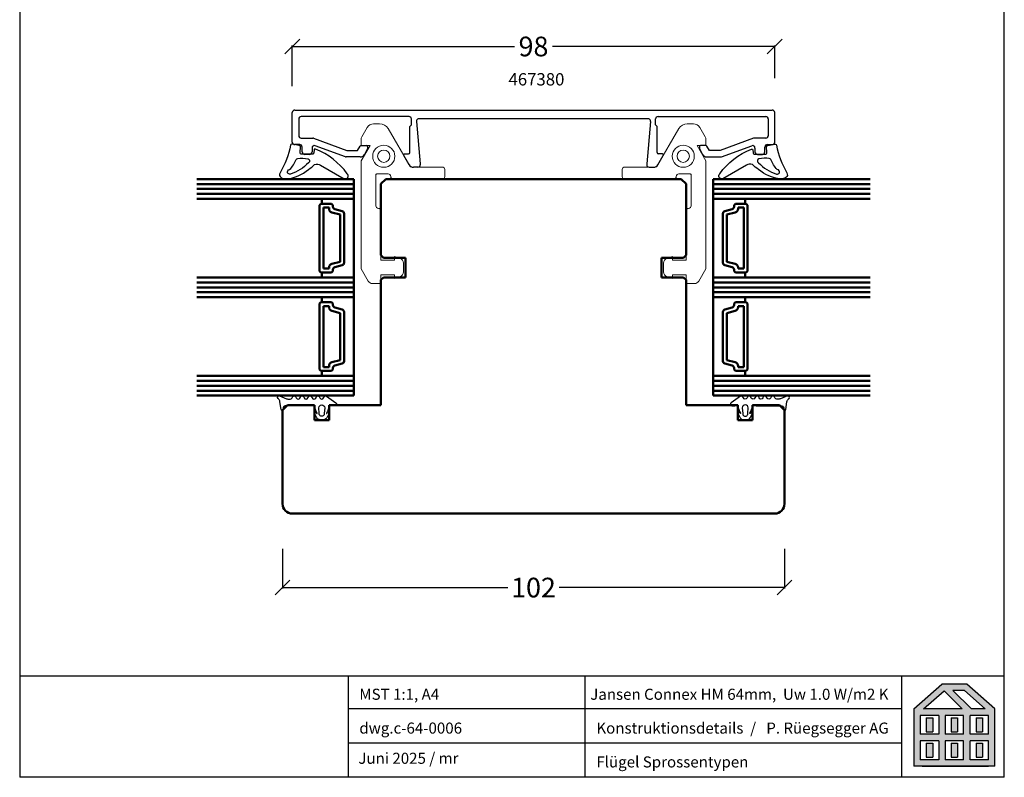
# Model space of a CAD drawing. Extents: x 25820 to 28536, y -1548 to -361.
# Drawn here: x 27089 to 27289, y -644 to -490 of the extents above; entities that cross this region are included whole.
import ezdxf

# ---------------------------------------------------------------- set-up
doc = ezdxf.new("R2010")
doc.units = 0
for name, pattern in [('0', [0]), ('10', [0]), ('28', [0]), ('5', [0]), ('VERDECKT2', [4.7625, 3.175, -1.5875])]:
    doc.linetypes.add(name, pattern=pattern)
doc.layers.get('0').update_dxf_attribs({"linetype": 'CONTINUOUS'})
doc.layers.get('DEFPOINTS').update_dxf_attribs({"linetype": 'CONTINUOUS'})
for name, color, linetype, lineweight in [('15SCHRIFT1', 24, '0', 20), ('1RAHMEN', 7, '28', 50), ('L_VERDECKT_DUENN', 7, 'VERDECKT2', 15), ('LINIE_DUENN', 7, 'CONTINUOUS', 15)]:
    doc.layers.add(name, color=color, linetype=linetype, lineweight=lineweight)
for name, color, linetype in [('6ISOLATION', 6, '0'), ('FENSTER', 7, '5'), ('LOGO', 7, '5'), ('metall', 1, 'CONTINUOUS'), ('SCHNITT', 7, '28'), ('SCHRAFFLOGO1', 23, '10'), ('SCHRAFFLOGO2', 1, 'CONTINUOUS')]:
    doc.layers.add(name, color=color, linetype=linetype)
doc.styles.add('SCHRIFT1', font='technic_.ttf', dxfattribs={"height": 3})
doc.styles.get("Standard").update_dxf_attribs({"font": 'arial.ttf'})
doc.dimstyles.new('MASS1', dxfattribs={"dimtxt": 4, "dimasz": 3, "dimexe": 0.2, "dimexo": 10, "dimgap": 1, "dimtad": 0, "dimtih": 1, "dimtoh": 1, "dimdec": 0, "dimzin": 0, "dimdsep": 46, "dimtxsty": 'Standard', "dimblk1": 'OBLIQUE', "dimblk2": 'OBLIQUE', "dimsah": 1, "dimcen": 0.1, "dimclrt": 7, "dimadec": 0, "dimazin": 0, "dimtfac": 1, "dimtdec": 0, "dimtofl": 0, "dimtmove": 0, "dimatfit": 3, "dimldrblk": 'OBLIQUE', "dimfxl": 1, "dimtolj": 1, "dimtzin": 0, "dimarcsym": 0})

# ---------------------------------------------------------------- blocks, each defined once
blk = doc.blocks.new('A$C5C045C29')
at = {"layer": 'SCHNITT'}
h = blk.add_hatch(color=256, dxfattribs=at)
h.paths.add_polyline_path([(5.13, 13.09), (3.38, 13.09), (3.38, 9.29), (5.13, 9.29)])
h.paths.add_polyline_path([(11.88, 13.09), (10.13, 13.09), (10.13, 9.29), (11.88, 9.29)])
h.paths.add_polyline_path([(18.62, 13.09), (16.87, 13.09), (16.87, 9.29), (18.62, 9.29)])
h.paths.add_polyline_path([(18.62, 6.21), (16.87, 6.21), (16.87, 2.41), (18.62, 2.41)])
h.paths.add_polyline_path([(11.88, 6.21), (10.13, 6.21), (10.13, 2.41), (11.88, 2.41)])
h.paths.add_polyline_path([(3.38, 2.41), (5.13, 2.41), (5.13, 6.21), (3.38, 6.21)])
at = {"layer": 'SCHRAFFLOGO2'}
h = blk.add_hatch(color=256, dxfattribs=at)
h.paths.add_polyline_path([(22, 0), (0, 0), (0, 15.5), (7.63, 22.25), (14.37, 22.25), (22, 15.5)])
h.paths.add_polyline_path([(19.36, 15.5), (13.71, 20.5), (10.61, 20.5), (15.61, 15.5)], flags=16)
h.paths.add_polyline_path([(2.64, 15.5), (8.21, 20.43), (13.14, 15.5)], flags=16)
h.paths.add_polyline_path([(1.75, 13.75), (1.75, 8.63), (6.75, 8.63), (6.75, 13.75)], flags=16)
h.paths.add_polyline_path([(1.75, 6.88), (1.75, 1.75), (6.75, 1.75), (6.75, 6.88)], flags=16)
h.paths.add_polyline_path([(8.5, 13.75), (8.5, 8.63), (13.5, 8.63), (13.5, 13.75)], flags=16)
h.paths.add_polyline_path([(8.5, 6.88), (8.5, 1.75), (13.5, 1.75), (13.5, 6.88)], flags=16)
h.paths.add_polyline_path([(15.25, 8.63), (15.25, 13.75), (20.25, 13.75), (20.25, 8.63)], flags=16)
h.paths.add_polyline_path([(20.25, 1.75), (20.25, 6.88), (15.25, 6.88), (15.25, 1.75)], flags=16)
at = {"layer": 'SCHRAFFLOGO1'}
for p, q in [((0, 15.5), (7.63, 22.25)), ((14.37, 22.25), (7.63, 22.25)), ((22, 15.5), (14.37, 22.25)), ((2.64, 15.5), (8.21, 20.43)), ((8.21, 20.43), (13.14, 15.5)), ((13.71, 20.5), (10.61, 20.5)), ((10.61, 20.5), (15.61, 15.5)), ((19.36, 15.5), (13.71, 20.5)), ((0, 15.5), (0, 0)), ((6.75, 13.75), (1.75, 13.75)), ((1.75, 13.75), (1.75, 8.63)), ((13.14, 15.5), (2.64, 15.5)), ((6.75, 13.75), (6.75, 8.63)), ((13.5, 13.75), (8.5, 13.75)), ((8.5, 13.75), (8.5, 8.63)), ((13.5, 8.63), (13.5, 13.75)), ((20.25, 13.75), (15.25, 13.75)), ((15.25, 8.63), (15.25, 13.75)), ((19.36, 15.5), (15.61, 15.5)), ((20.25, 8.63), (20.25, 13.75)), ((22, 0), (22, 15.5)), ((3.38, 13.09), (5.13, 13.09)), ((3.38, 13.09), (3.38, 9.29)), ((5.13, 13.09), (5.13, 9.29)), ((10.13, 13.09), (10.13, 9.29)), ((10.13, 13.09), (11.88, 13.09)), ((11.88, 13.09), (11.88, 9.29)), ((16.87, 13.09), (18.62, 13.09)), ((16.87, 13.09), (16.87, 9.29)), ((18.62, 13.09), (18.62, 9.29)), ((6.75, 8.63), (1.75, 8.63)), ((3.38, 9.29), (5.13, 9.29)), ((13.5, 8.63), (8.5, 8.63)), ((10.13, 9.29), (11.88, 9.29)), ((20.25, 8.63), (15.25, 8.63)), ((16.87, 9.29), (18.62, 9.29)), ((6.75, 6.88), (1.75, 6.88)), ((1.75, 6.88), (1.75, 1.75)), ((3.38, 6.21), (5.13, 6.21)), ((3.38, 6.21), (3.38, 2.41)), ((5.13, 6.21), (5.13, 2.41)), ((6.75, 6.88), (6.75, 1.75)), ((8.5, 6.88), (8.5, 1.75)), ((13.5, 6.88), (8.5, 6.88)), ((10.13, 6.21), (10.13, 2.41)), ((10.13, 6.21), (11.88, 6.21)), ((11.88, 6.21), (11.88, 2.41)), ((13.5, 1.75), (13.5, 6.88)), ((15.25, 1.75), (15.25, 6.88)), ((20.25, 6.88), (15.25, 6.88)), ((16.87, 6.21), (18.62, 6.21)), ((16.87, 6.21), (16.87, 2.41)), ((18.62, 6.21), (18.62, 2.41)), ((20.25, 1.75), (20.25, 6.88)), ((22, 0), (0, 0)), ((6.75, 1.75), (1.75, 1.75)), ((2.24, 0), (20.24, 0)), ((3.38, 2.41), (5.13, 2.41)), ((13.5, 1.75), (8.5, 1.75)), ((10.13, 2.41), (11.88, 2.41)), ((20.25, 1.75), (15.25, 1.75)), ((16.87, 2.41), (18.62, 2.41))]:
    blk.add_line(p, q, dxfattribs=at)
blk = doc.blocks.new('A$C26A20D3B')
at = {"layer": '15SCHRIFT1'}
blk.add_blockref('A$C5C045C29', (0, 0), dxfattribs=at)
blk = doc.blocks.new('_OBLIQUE')
at = {"color": 0, "linetype": 'ByBlock'}
blk.add_line((-0.5, -0.5), (0.5, 0.5), dxfattribs=at)
blk = doc.blocks.new('*D482')
at = {"layer": '15SCHRIFT1', "color": 0, "lineweight": -2, "transparency": 16777216}
for p, q in [((27144.43, -503.73), (27144.43, -495.48)), ((27144.43, -495.68), (27189.55, -495.68)), ((27242.41, -495.68), (27197.29, -495.68)), ((27242.41, -502.11), (27242.41, -495.48))]:
    blk.add_line(p, q, dxfattribs=at)
at = {"layer": 'DEFPOINTS', "color": 0, "lineweight": 25, "transparency": 16777216}
for p in [(27242.41, -495.68), (27144.43, -513.73), (27242.41, -512.11)]:
    blk.add_point(p, dxfattribs=at)
at = {"layer": '15SCHRIFT1', "color": 0, "lineweight": -2, "transparency": 16777216, "xscale": 3, "yscale": 3, "zscale": 3, "rotation": 180}
blk.add_blockref('_OBLIQUE', (27144.43, -495.68), dxfattribs=at)
at = {"layer": '15SCHRIFT1', "color": 0, "lineweight": -2, "transparency": 16777216, "xscale": 3, "yscale": 3, "zscale": 3}
blk.add_blockref('_OBLIQUE', (27242.41, -495.68), dxfattribs=at)
at = {"layer": '15SCHRIFT1', "color": 7, "transparency": 16777216, "insert": (27193.42, -495.68), "char_height": 4, "attachment_point": 5}
blk.add_mtext('\\A1;98', dxfattribs=at)
blk = doc.blocks.new('*D565')
at = {"layer": '15SCHRIFT1', "color": 0, "lineweight": -2, "transparency": 16777216}
for p, q in [((27142.43, -597.79), (27142.43, -605.85)), ((27244.41, -597.79), (27244.41, -605.85)), ((27142.43, -605.65), (27188.21, -605.65)), ((27244.41, -605.65), (27198.63, -605.65))]:
    blk.add_line(p, q, dxfattribs=at)
at = {"layer": 'DEFPOINTS', "color": 0, "lineweight": 25, "transparency": 16777216}
for p in [(27142.43, -587.79), (27244.41, -587.79), (27244.41, -605.65)]:
    blk.add_point(p, dxfattribs=at)
at = {"layer": '15SCHRIFT1', "color": 0, "lineweight": -2, "transparency": 16777216, "xscale": 3, "yscale": 3, "zscale": 3, "rotation": 180}
blk.add_blockref('_OBLIQUE', (27142.43, -605.65), dxfattribs=at)
at = {"layer": '15SCHRIFT1', "color": 0, "lineweight": -2, "transparency": 16777216, "xscale": 3, "yscale": 3, "zscale": 3}
blk.add_blockref('_OBLIQUE', (27244.41, -605.65), dxfattribs=at)
at = {"layer": '15SCHRIFT1', "color": 7, "transparency": 16777216, "insert": (27193.42, -605.65), "char_height": 4, "attachment_point": 5}
blk.add_mtext('\\A1;102', dxfattribs=at)

msp = doc.modelspace()

# ---------------------------------------------------------------- linework, layer by layer
at = {"layer": '1RAHMEN'}
for p, q in [((27125.02, -523.63), (27156.93, -523.63)), ((27156.93, -522.63), (27156.93, -566.63)), ((27162.43, -523.61), (27163.43, -522.61)), ((27162.43, -538.11), (27162.43, -523.61)), ((27163.43, -522.61), (27179.2, -522.61)), ((27223.41, -522.61), (27163.43, -522.61)), ((27224.41, -523.61), (27223.41, -522.61)), ((27224.41, -538.11), (27224.41, -523.61)), ((27229.91, -522.63), (27229.91, -566.63)), ((27261.82, -523.63), (27229.91, -523.63)), ((27125.02, -524.63), (27156.93, -524.63)), ((27125.02, -525.63), (27156.93, -525.63)), ((27261.82, -524.63), (27229.91, -524.63)), ((27261.82, -525.63), (27229.91, -525.63)), ((27150.43, -527.63), (27150.43, -526.63)), ((27150.43, -527.63), (27152.18, -527.63)), ((27236.41, -527.63), (27234.66, -527.63)), ((27236.41, -527.63), (27236.41, -526.63)), ((27149.93, -541.13), (27149.93, -528.13)), ((27150.73, -528.43), (27151.88, -528.43)), ((27150.73, -540.83), (27150.73, -528.43)), ((27151.88, -528.43), (27151.88, -528.67)), ((27152.44, -529.39), (27154.13, -529.85)), ((27152.68, -528.13), (27152.68, -528.25)), ((27153.05, -528.73), (27154.56, -529.14)), ((27154.13, -529.85), (27154.13, -539.42)), ((27154.93, -529.62), (27154.93, -539.65)), ((27231.91, -529.62), (27231.91, -539.65)), ((27233.79, -528.73), (27232.28, -529.14)), ((27234.4, -529.39), (27232.71, -529.85)), ((27232.71, -529.85), (27232.71, -539.42)), ((27234.16, -528.13), (27234.16, -528.25)), ((27234.96, -528.43), (27234.96, -528.67)), ((27236.11, -528.43), (27234.96, -528.43)), ((27236.11, -540.83), (27236.11, -528.43)), ((27236.91, -541.13), (27236.91, -528.13)), ((27154.13, -539.42), (27152.44, -539.87)), ((27162.93, -538.61), (27162.43, -538.11)), ((27167.43, -538.61), (27162.93, -538.61)), ((27167.43, -542.61), (27167.43, -538.61)), ((27219.41, -538.61), (27223.91, -538.61)), ((27219.41, -542.61), (27219.41, -538.61)), ((27223.91, -538.61), (27224.41, -538.11)), ((27232.71, -539.42), (27234.4, -539.87)), ((27150.43, -542.63), (27150.43, -541.63)), ((27152.18, -541.63), (27150.43, -541.63)), ((27151.88, -540.83), (27150.73, -540.83)), ((27151.88, -540.59), (27151.88, -540.83)), ((27152.68, -541.02), (27152.68, -541.13)), ((27154.56, -540.13), (27153.05, -540.53)), ((27232.28, -540.13), (27233.79, -540.53)), ((27234.16, -541.02), (27234.16, -541.13)), ((27234.66, -541.63), (27236.41, -541.63)), ((27234.96, -540.59), (27234.96, -540.83)), ((27234.96, -540.83), (27236.11, -540.83)), ((27236.41, -542.63), (27236.41, -541.63)), ((27125.02, -543.63), (27156.93, -543.63)), ((27162.43, -543.11), (27162.93, -542.61)), ((27162.43, -568.61), (27162.43, -543.11)), ((27162.93, -542.61), (27167.43, -542.61)), ((27223.91, -542.61), (27219.41, -542.61)), ((27224.41, -543.11), (27223.91, -542.61)), ((27224.41, -568.61), (27224.41, -543.11)), ((27261.82, -543.63), (27229.91, -543.63)), ((27125.02, -544.63), (27156.93, -544.63)), ((27125.02, -545.63), (27156.93, -545.63)), ((27261.82, -544.63), (27229.91, -544.63)), ((27261.82, -545.63), (27229.91, -545.63)), ((27150.43, -547.63), (27150.43, -546.63)), ((27150.43, -547.63), (27152.18, -547.63)), ((27236.41, -547.63), (27234.66, -547.63)), ((27236.41, -547.63), (27236.41, -546.63)), ((27149.93, -561.13), (27149.93, -548.13)), ((27150.73, -548.43), (27151.88, -548.43)), ((27150.73, -560.83), (27150.73, -548.43)), ((27151.88, -548.43), (27151.88, -548.67)), ((27152.44, -549.39), (27154.13, -549.85)), ((27152.68, -548.13), (27152.68, -548.25)), ((27153.05, -548.73), (27154.56, -549.14)), ((27154.13, -549.85), (27154.13, -559.42)), ((27154.93, -549.62), (27154.93, -559.65)), ((27231.91, -549.62), (27231.91, -559.65)), ((27233.79, -548.73), (27232.28, -549.14)), ((27234.4, -549.39), (27232.71, -549.85)), ((27232.71, -549.85), (27232.71, -559.42)), ((27234.16, -548.13), (27234.16, -548.25)), ((27234.96, -548.43), (27234.96, -548.67)), ((27236.11, -548.43), (27234.96, -548.43)), ((27236.11, -560.83), (27236.11, -548.43)), ((27236.91, -561.13), (27236.91, -548.13)), ((27154.13, -559.42), (27152.44, -559.87)), ((27232.71, -559.42), (27234.4, -559.87)), ((27152.18, -561.63), (27150.43, -561.63)), ((27150.43, -562.63), (27150.43, -561.63)), ((27151.88, -560.83), (27150.73, -560.83)), ((27151.88, -560.59), (27151.88, -560.83)), ((27152.68, -561.02), (27152.68, -561.13)), ((27154.56, -560.13), (27153.05, -560.53)), ((27232.28, -560.13), (27233.79, -560.53)), ((27234.16, -561.02), (27234.16, -561.13)), ((27234.66, -561.63), (27236.41, -561.63)), ((27234.96, -560.59), (27234.96, -560.83)), ((27234.96, -560.83), (27236.11, -560.83)), ((27236.41, -562.63), (27236.41, -561.63)), ((27125.02, -563.63), (27156.93, -563.63)), ((27261.82, -563.63), (27229.91, -563.63)), ((27125.02, -564.63), (27156.93, -564.63)), ((27125.02, -565.63), (27156.93, -565.63)), ((27261.82, -564.63), (27229.91, -564.63)), ((27261.82, -565.63), (27229.91, -565.63)), ((27142.43, -569.61), (27143.43, -568.61)), ((27142.43, -588.61), (27142.43, -569.61)), ((27143.43, -568.61), (27148.93, -568.61)), ((27148.93, -568.61), (27148.93, -571.61)), ((27151.93, -568.61), (27162.43, -568.61)), ((27151.93, -571.61), (27151.93, -568.61)), ((27234.91, -568.61), (27224.41, -568.61)), ((27234.91, -571.61), (27234.91, -568.61)), ((27243.41, -568.61), (27237.91, -568.61)), ((27237.91, -568.61), (27237.91, -571.61)), ((27244.41, -569.61), (27243.41, -568.61)), ((27244.41, -588.61), (27244.41, -569.61)), ((27148.93, -571.61), (27151.93, -571.61)), ((27237.91, -571.61), (27234.91, -571.61)), ((27242.41, -590.61), (27144.43, -590.61))]:
    msp.add_line(p, q, dxfattribs=at)
for points in [[(27125.02, -522.63), (27156.93, -522.63)], [(27261.82, -522.63), (27229.91, -522.63)], [(27156.93, -526.63), (27125.02, -526.63)], [(27229.91, -526.63), (27261.82, -526.63)], [(27125.02, -542.63), (27156.93, -542.63)], [(27261.82, -542.63), (27229.91, -542.63)], [(27156.93, -546.63), (27125.02, -546.63)], [(27229.91, -546.63), (27261.82, -546.63)], [(27156.93, -562.63), (27125.02, -562.63)], [(27229.91, -562.63), (27261.82, -562.63)], [(27125.02, -566.63), (27156.93, -566.63)], [(27261.82, -566.63), (27229.91, -566.63)]]:
    msp.add_lwpolyline(points, dxfattribs=at)
for centre, radius, start, end in [((27150.43, -528.13), 0.5, 90, 180), ((27152.18, -528.13), 0.5, 0, 90), ((27234.66, -528.13), 0.5, 90, 180), ((27236.41, -528.13), 0.5, 0, 90), ((27152.63, -528.67), 0.75, 180, 255), ((27153.18, -528.25), 0.5, 180, 255), ((27154.43, -529.62), 0.5, 360, 75), ((27232.41, -529.62), 0.5, 105, 180), ((27233.66, -528.25), 0.5, 285, 360), ((27234.21, -528.67), 0.75, 285, 0), ((27152.63, -540.59), 0.75, 105, 180), ((27154.43, -539.65), 0.5, 285, 0), ((27232.41, -539.65), 0.5, 180, 255), ((27234.21, -540.59), 0.75, 360, 75), ((27150.43, -541.13), 0.5, 180, 270), ((27152.18, -541.13), 0.5, 270, 0), ((27153.18, -541.02), 0.5, 105, 180), ((27233.66, -541.02), 0.5, 0, 75), ((27234.66, -541.13), 0.5, 180, 270), ((27236.41, -541.13), 0.5, 270, 0), ((27150.43, -548.13), 0.5, 90, 180), ((27152.18, -548.13), 0.5, 0, 90), ((27234.66, -548.13), 0.5, 90, 180), ((27236.41, -548.13), 0.5, 0, 90), ((27152.63, -548.67), 0.75, 180, 255), ((27153.18, -548.25), 0.5, 180, 255), ((27154.43, -549.62), 0.5, 360, 75), ((27232.41, -549.62), 0.5, 105, 180), ((27233.66, -548.25), 0.5, 285, 360), ((27234.21, -548.67), 0.75, 285, 0), ((27152.63, -560.59), 0.75, 105, 180), ((27154.43, -559.65), 0.5, 285, 0), ((27232.41, -559.65), 0.5, 180, 255), ((27234.21, -560.59), 0.75, 360, 75), ((27150.43, -561.13), 0.5, 180, 270), ((27152.18, -561.13), 0.5, 270, 0), ((27153.18, -561.02), 0.5, 105, 180), ((27233.66, -561.02), 0.5, 0, 75), ((27234.66, -561.13), 0.5, 180, 270), ((27236.41, -561.13), 0.5, 270, 0), ((27144.43, -588.61), 2, 180, 270), ((27242.41, -588.61), 2, 270, 0)]:
    msp.add_arc(centre, radius, start, end, dxfattribs=at)
at = {"layer": '6ISOLATION'}
for points in [[(27146.33, -517.58, -0.476242), (27146, -517.25), (27146.08, -516.1, 0.382875), (27145.84, -515.78), (27144.48, -515.51, 0.421165), (27144.09, -515.74, -0.074373), (27141.96, -521.37, 0.41267), (27142.14, -522.31, 0.164937), (27143.24, -522.58, 0.1577), (27147.72, -520.66, 0.070824), (27148.95, -519.64, -0.259077), (27150.16, -519.83), (27154.95, -522.58, 0.799004), (27155.56, -521.53, 0.146927), (27149.14, -516.57, 0.632008), (27148.86, -516.66), (27148.78, -517.26, -0.433232), (27148.48, -517.58)], [(27240.5, -517.58, 0.476242), (27240.83, -517.25), (27240.75, -516.1, -0.382875), (27240.99, -515.78), (27242.35, -515.51, -0.421165), (27242.75, -515.74, 0.074373), (27244.87, -521.37, -0.41267), (27244.7, -522.31, -0.164937), (27243.59, -522.58, -0.1577), (27239.11, -520.66, -0.070824), (27237.88, -519.64, 0.259077), (27236.68, -519.83), (27231.88, -522.58, -0.799004), (27231.27, -521.53, -0.146927), (27237.69, -516.57, -0.632008), (27237.97, -516.66), (27238.05, -517.26, 0.433232), (27238.35, -517.58)], [(27143.89, -520.67, 0.115851), (27145.18, -518.63, -0.17512), (27145.53, -518.46, -0.07986), (27147.62, -518.5, -0.598645), (27147.74, -519.31, -0.123859), (27144.03, -521.61, -0.327462), (27143.48, -521.39, -0.475692)], [(27242.94, -520.67, -0.115851), (27241.65, -518.63, 0.17512), (27241.31, -518.46, 0.07986), (27239.21, -518.5, 0.598645), (27239.1, -519.31, 0.123859), (27242.8, -521.61, 0.327462), (27243.36, -521.39, 0.475692)], [(27152.25, -568.54, 0.681593), (27151.91, -568.69, -0.088782), (27151.36, -570.22, 1.04688), (27151.44, -570.26), (27151.54, -570.05, -0.87694), (27151.9, -570.21), (27151.41, -571.12, -0.250134), (27150.52, -571.66), (27150.3, -571.66, -0.250134), (27149.41, -571.12), (27148.92, -570.21, -0.87694), (27149.28, -570.05), (27149.38, -570.26, 1.04688), (27149.46, -570.22, -0.088782), (27148.91, -568.69, 0.430664), (27148.71, -568.48), (27148.22, -568.68), (27142.96, -568.68, 0.198912), (27142.62, -568.9, 0.267949), (27142.54, -569.19), (27142.56, -569.43, -0.973352), (27142.15, -569.46), (27141.92, -567.88, 0.167037), (27141.61, -567.31), (27141.52, -567.23, -0.838501), (27141.85, -566.7), (27143.26, -567.27, 0.118497), (27143.49, -567.33), (27143.97, -567.33, 0.267315), (27144.41, -567.08), (27144.55, -566.83, -0.577373), (27145.07, -566.83), (27145.23, -567.11, 0.564313), (27145.98, -567.12), (27146.15, -566.83, -0.577777), (27146.67, -566.83), (27146.83, -567.11, 0.577337), (27147.59, -567.11), (27147.75, -566.83, -0.577391), (27148.27, -566.83), (27148.43, -567.11, 0.56512), (27149.18, -567.13), (27149.35, -566.83, -0.577362), (27149.87, -566.83), (27150.03, -567.11, 0.577337), (27150.79, -567.11), (27150.95, -566.83, -0.426202), (27151.37, -566.73), (27153.27, -568.12, -0.751703), (27153.11, -568.68), (27152.6, -568.68)], [(27234.59, -568.54, -0.681593), (27234.93, -568.69, 0.088782), (27235.48, -570.22, -1.04688), (27235.4, -570.26), (27235.3, -570.05, 0.87694), (27234.94, -570.21), (27235.43, -571.12, 0.250134), (27236.32, -571.66), (27236.54, -571.66, 0.250134), (27237.43, -571.12), (27237.92, -570.21, 0.87694), (27237.56, -570.05), (27237.46, -570.26, -1.04688), (27237.38, -570.22, 0.088782), (27237.93, -568.69, -0.430664), (27238.13, -568.48), (27238.62, -568.68), (27243.88, -568.68, -0.198912), (27244.22, -568.9, -0.267949), (27244.3, -569.19), (27244.28, -569.43, 0.973352), (27244.69, -569.46), (27244.91, -567.88, -0.167037), (27245.23, -567.31), (27245.32, -567.23, 0.838501), (27244.99, -566.7), (27243.58, -567.27, -0.118497), (27243.35, -567.33), (27242.86, -567.33, -0.267315), (27242.43, -567.08), (27242.29, -566.83, 0.577373), (27241.77, -566.83), (27241.6, -567.11, -0.564313), (27240.86, -567.12), (27240.69, -566.83, 0.577777), (27240.17, -566.83), (27240, -567.11, -0.577337), (27239.25, -567.11), (27239.09, -566.83, 0.577391), (27238.57, -566.83), (27238.4, -567.11, -0.56512), (27237.66, -567.13), (27237.49, -566.83, 0.577362), (27236.97, -566.83), (27236.8, -567.11, -0.577337), (27236.05, -567.11), (27235.89, -566.83, 0.426202), (27235.47, -566.73), (27233.57, -568.12, 0.751703), (27233.73, -568.68), (27234.24, -568.68)], [(27150.92, -570.24, -1.140931), (27149.88, -570.21), (27149.81, -569.11, -0.999359), (27151.01, -569.11)], [(27235.92, -570.24, 1.140931), (27236.96, -570.21), (27237.03, -569.11, 0.999359), (27235.83, -569.11)]]:
    msp.add_lwpolyline(points, format="xyb", close=True, dxfattribs=at)
at = {"layer": 'DEFPOINTS'}
for p, q in [((27089.05, -361.38), (27089.05, -644.21)), ((27289.05, -644.21), (27289.05, -361.38))]:
    msp.add_line(p, q, dxfattribs=at)
at = {"layer": 'L_VERDECKT_DUENN', "flags": 128}
for points in [[(27162.43, -568.61), (27151.93, -568.61), (27151.93, -571.61), (27148.93, -571.61), (27148.93, -568.61), (27143.43, -568.61), (27142.43, -569.61)], [(27224.41, -568.61), (27234.91, -568.61), (27234.91, -571.61), (27237.91, -571.61), (27237.91, -568.61), (27243.41, -568.61), (27244.41, -569.61)]]:
    msp.add_lwpolyline(points, dxfattribs=at)
at = {"layer": 'LINIE_DUENN'}
for points in [[(27161.91, -528.58, -0.414214), (27161.41, -528.08), (27161.41, -521.78, -0.414214), (27161.61, -521.58), (27163.91, -521.58, -0.414214), (27164.41, -522.08, 0.414214), (27164.91, -522.58), (27174.91, -522.58, 0.414214), (27175.41, -522.08), (27175.41, -520.68, 0.414214), (27174.91, -520.18), (27168.7, -520.18, -0.267949), (27168.27, -519.93), (27163.91, -512.38, 0.267949), (27162.17, -511.38), (27160.95, -511.38, 0.267949), (27159.65, -512.13), (27158.54, -514.05, 0.131652), (27158.41, -514.55), (27158.41, -515.78), (27160.21, -515.78), (27158.41, -518.9), (27158.41, -540.88), (27159.85, -543.38, 0.267949), (27160.72, -543.88), (27162.21, -543.88, 0.414214), (27162.41, -543.68), (27162.41, -542.08), (27165.21, -542.08), (27165.21, -542.83), (27166.35, -542.42, 0.315299), (27167.01, -541.48), (27167.01, -539.69, 0.315299), (27166.35, -538.75), (27165.21, -538.33), (27165.21, -539.08), (27162.41, -539.08), (27162.41, -529.08, 0.414214)], [(27224.93, -528.58, 0.414214), (27225.43, -528.08), (27225.43, -521.78, 0.414214), (27225.23, -521.58), (27222.93, -521.58, 0.414214), (27222.43, -522.08, -0.414214), (27221.93, -522.58), (27211.93, -522.58, -0.414214), (27211.43, -522.08), (27211.43, -520.68, -0.414214), (27211.93, -520.18), (27218.14, -520.18, 0.267949), (27218.57, -519.93), (27222.93, -512.38, -0.267949), (27224.66, -511.38), (27225.89, -511.38, -0.267949), (27227.19, -512.13), (27228.3, -514.05, -0.131652), (27228.43, -514.55), (27228.43, -515.78), (27226.63, -515.78), (27228.43, -518.9), (27228.43, -540.88), (27226.99, -543.38, -0.267949), (27226.12, -543.88), (27224.63, -543.88, -0.414214), (27224.43, -543.68), (27224.43, -542.08), (27221.63, -542.08), (27221.63, -542.83), (27220.49, -542.42, -0.315299), (27219.83, -541.48), (27219.83, -539.69, -0.315299), (27220.49, -538.75), (27221.63, -538.33), (27221.63, -539.08), (27224.43, -539.08), (27224.43, -529.08, -0.414214)]]:
    msp.add_lwpolyline(points, format="xyb", close=True, dxfattribs=at)
for centre, radius in [((27163.01, -517.98), 2.25), ((27223.83, -517.98), 2.25), ((27163.01, -517.98), 1.25), ((27223.83, -517.98), 1.25)]:
    msp.add_circle(centre, radius, dxfattribs=at)
at = {"layer": 'LOGO'}
for p, q in [((27089.05, -623.59), (27289.05, -623.59)), ((27155.87, -644.21), (27155.87, -623.59)), ((27203.94, -644.21), (27203.94, -623.59)), ((27268.23, -644.21), (27268.23, -623.59)), ((27268.23, -630.26), (27155.87, -630.26)), ((27268.23, -637.24), (27155.87, -637.24)), ((27289.05, -644.21), (27089.05, -644.21))]:
    msp.add_line(p, q, dxfattribs=at)
at = {"layer": 'metall'}
for p, q in [((27144.43, -515.11), (27144.43, -509.11)), ((27144.93, -508.61), (27241.91, -508.61)), ((27168.13, -509.91), (27146.23, -509.91)), ((27218.71, -509.91), (27240.61, -509.91)), ((27242.41, -515.11), (27242.41, -509.11)), ((27145.73, -510.41), (27145.73, -513.81)), ((27168.33, -511.91), (27168.63, -511.61)), ((27168.33, -517.21), (27168.33, -511.91)), ((27168.63, -511.61), (27168.63, -510.41)), ((27169.63, -510.89), (27170.43, -519.51)), ((27216.84, -510.41), (27170, -510.41)), ((27217.21, -510.89), (27216.41, -519.51)), ((27218.21, -511.61), (27218.21, -510.41)), ((27218.51, -511.91), (27218.21, -511.61)), ((27218.51, -517.21), (27218.51, -511.91)), ((27241.11, -510.41), (27241.11, -513.81)), ((27145.93, -515.61), (27144.93, -515.61)), ((27146.23, -514.31), (27148.57, -514.31)), ((27148.74, -514.34), (27155.53, -516.81)), ((27155.22, -518.08), (27149.1, -515.86)), ((27157.7, -516.81), (27158.21, -515.92)), ((27158.38, -515.82), (27159.53, -515.82)), ((27228.45, -515.82), (27227.31, -515.82)), ((27229.14, -516.81), (27228.63, -515.92)), ((27238.1, -514.34), (27231.31, -516.81)), ((27231.62, -518.08), (27237.74, -515.86)), ((27240.61, -514.31), (27238.27, -514.31)), ((27240.91, -515.61), (27241.91, -515.61)), ((27146.43, -517.11), (27146.43, -516.11)), ((27147.93, -517.61), (27146.93, -517.61)), ((27148.43, -516.33), (27148.43, -517.11)), ((27155.53, -516.81), (27157.7, -516.81)), ((27159.73, -516.49), (27159.08, -517.61)), ((27159.73, -516.02), (27159.73, -516.49)), ((27168.16, -519.71), (27167.06, -517.81)), ((27167.23, -517.51), (27168.03, -517.51)), ((27218.68, -519.71), (27219.78, -517.81)), ((27219.61, -517.51), (27218.81, -517.51)), ((27227.11, -516.02), (27227.11, -516.49)), ((27227.11, -516.49), (27227.76, -517.61)), ((27231.31, -516.81), (27229.14, -516.81)), ((27238.41, -516.33), (27238.41, -517.11)), ((27238.91, -517.61), (27239.91, -517.61)), ((27240.41, -517.11), (27240.41, -516.11)), ((27158.22, -518.11), (27155.39, -518.11)), ((27170.43, -519.51), (27170.43, -519.71)), ((27216.41, -519.51), (27216.41, -519.71)), ((27228.62, -518.11), (27231.45, -518.11)), ((27169.93, -520.21), (27169.02, -520.21)), ((27216.91, -520.21), (27217.82, -520.21))]:
    msp.add_line(p, q, dxfattribs=at)
for centre, radius, start, end in [((27144.93, -509.11), 0.5, 90, 180), ((27146.23, -510.41), 0.5, 90, 180), ((27168.13, -510.41), 0.5, 0, 90), ((27218.71, -510.41), 0.5, 90, 180), ((27240.61, -510.41), 0.5, 0, 90), ((27241.91, -509.11), 0.5, 0, 90), ((27170.13, -510.89), 0.5, 105, 180), ((27216.71, -510.89), 0.5, 0, 75), ((27146.23, -513.81), 0.5, 180, 270), ((27240.61, -513.81), 0.5, 270, 0), ((27144.93, -515.11), 0.5, 180, 270), ((27145.93, -516.11), 0.5, 0, 90), ((27148.93, -516.33), 0.5, 70, 180), ((27148.57, -514.81), 0.5, 70, 90), ((27158.38, -516.02), 0.2, 90, 150), ((27159.53, -516.02), 0.2, 360, 90), ((27227.31, -516.02), 0.2, 90, 180), ((27228.45, -516.02), 0.2, 30, 90), ((27237.91, -516.33), 0.5, 0, 110), ((27238.27, -514.81), 0.5, 90, 110), ((27240.91, -516.11), 0.5, 90, 180), ((27241.91, -515.11), 0.5, 270, 0), ((27146.93, -517.11), 0.5, 180, 270), ((27147.93, -517.11), 0.5, 270, 0), ((27158.22, -517.11), 1, 270, 330), ((27167.23, -517.71), 0.2, 90, 210), ((27168.03, -517.21), 0.3, 270, 0), ((27218.81, -517.21), 0.3, 180, 270), ((27219.61, -517.71), 0.2, 330, 90), ((27228.62, -517.11), 1, 210, 270), ((27238.91, -517.11), 0.5, 180, 270), ((27239.91, -517.11), 0.5, 270, 0), ((27155.39, -517.61), 0.5, 250, 270), ((27169.02, -519.21), 1, 210, 270), ((27169.93, -519.71), 0.5, 270, 0), ((27216.91, -519.71), 0.5, 180, 270), ((27217.82, -519.21), 1, 270, 330), ((27231.45, -517.61), 0.5, 270, 290)]:
    msp.add_arc(centre, radius, start, end, dxfattribs=at)

# ---------------------------------------------------------------- block references
at = {"layer": '15SCHRIFT1', "xscale": 0.75, "yscale": 0.75, "zscale": 0.75}
msp.add_blockref('A$C26A20D3B', (27270.66, -641.94), dxfattribs=at)

# ---------------------------------------------------------------- texts
at = {"layer": 'FENSTER', "char_height": 2.25, "attachment_point": 1, "style": 'SCHRIFT1'}
for s, insert, width in [('MST 1:1, A4', (27158.04, -626.21), 20.45), ('Jansen Connex HM 64mm,  Uw 1.0 W/m2 K', (27204.94, -626.21), 74.6939), ('dwg.c-64-0006', (27158.04, -633.08), 16.5098), ('Konstruktionsdetails  /   P. Rüegsegger AG', (27206.19, -633.08), 74.6939), ('Juni 2025 / mr', (27157.84, -639.22), 24.2724), ('Flügel Sprossentypen', (27206.19, -639.96), 74.6939)]:
    msp.add_mtext(s, dxfattribs=dict(at, insert=insert, width=width))
at = {"layer": 'metall'}
msp.add_text('467380', height=2.5, dxfattribs=at).set_placement((27188.34, -503.6))

# ---------------------------------------------------------------- dimensions: what is measured, and where the dimension line sits
at = {"layer": '15SCHRIFT1'}
for base, p1, p2, picture, middle in [((27242.41, -495.68), (27144.43, -513.73), (27242.41, -512.11), '*D482', (27193.42, -495.68)), ((27244.41, -605.65), (27142.43, -587.79), (27244.41, -587.79), '*D565', (27193.42, -605.65))]:
    dim = msp.add_linear_dim(base=base, p1=p1, p2=p2, dimstyle='MASS1', override={"dimdec": 0}, dxfattribs=at)
    dim.commit()
    dim.dimension.update_dxf_attribs({"geometry": picture, "text_midpoint": middle})

doc.saveas('drawing.dxf')
